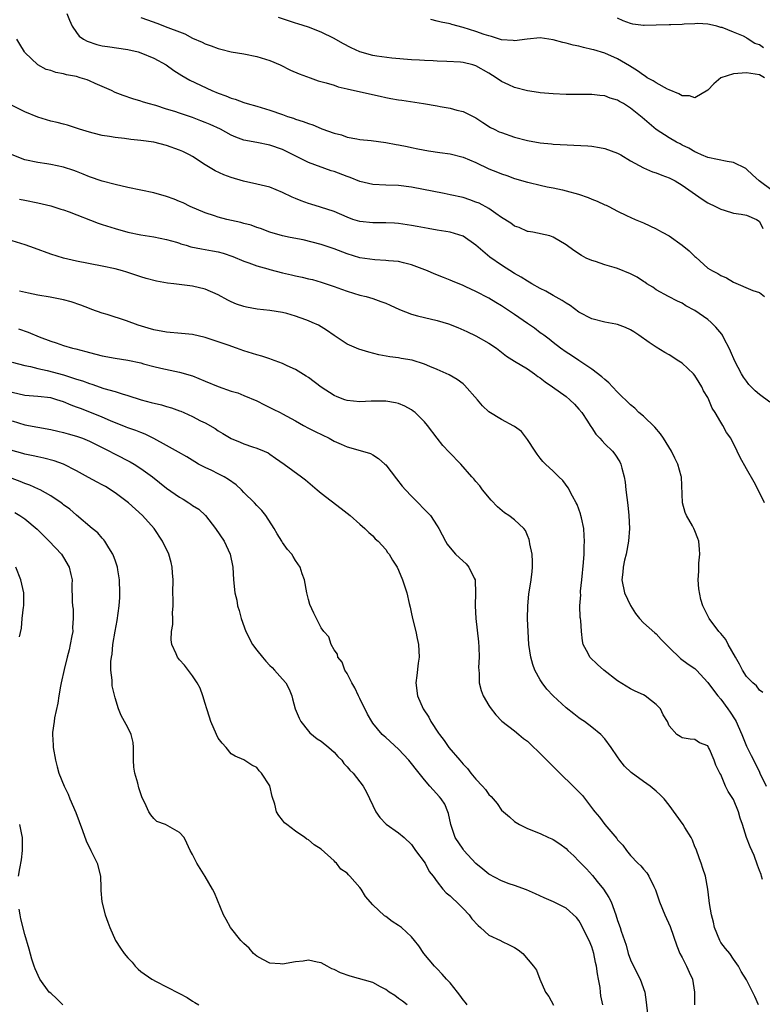
# Model space of a CAD drawing. Units: inches. Extents: x 2547000 to 2550000, y 1551000 to 1554000.
# Drawn here: x 2547964 to 2548079, y 1551607 to 1551760 of the extents above; entities that cross this region are included whole.
import ezdxf

# ---------------------------------------------------------------- set-up
doc = ezdxf.new("R2010")
doc.units = ezdxf.units.IN
doc.header["$MEASUREMENT"] = 0
doc.layers.add('LD25471551_2ft', color=33, linetype='Continuous')

msp = doc.modelspace()

# ---------------------------------------------------------------- linework, layer by layer
at = {"layer": 'LD25471551_2ft'}
for points, elevation in [([(2547971.51, 1551761), (2547971.93, 1551759.93), (2547972.36, 1551759), (2547973, 1551758.02), (2547973.43, 1551757.43), (2547974.09, 1551757), (2547974.66, 1551756.66), (2547976.16, 1551756.16), (2547977, 1551755.98), (2547977.83, 1551755.83), (2547981, 1551755.39), (2547982.58, 1551755), (2547983, 1551754.88), (2547985, 1551754.04), (2547986.9, 1551753), (2547988.13, 1551752.13), (2547989.36, 1551751.36), (2547990.62, 1551750.62), (2547994.02, 1551749), (2547995, 1551748.58), (2547996.17, 1551748.17), (2547997, 1551747.83), (2547997.65, 1551747.65), (2547999, 1551747.16), (2547999.48, 1551747), (2548001, 1551746.56), (2548003, 1551745.94), (2548005, 1551745.27), (2548005.77, 1551745), (2548006.7, 1551744.7), (2548007, 1551744.59), (2548008.21, 1551744.21), (2548009, 1551743.87), (2548009.68, 1551743.68), (2548011, 1551743.09), (2548011.08, 1551743.08), (2548013, 1551742.38), (2548014.14, 1551742.14), (2548015, 1551741.79), (2548016.51, 1551741.49), (2548017, 1551741.43), (2548018.74, 1551741.26), (2548021, 1551740.96), (2548022.64, 1551740.64), (2548023, 1551740.6), (2548024.31, 1551740.31), (2548025, 1551740.19), (2548025.98, 1551739.98), (2548027.66, 1551739.66), (2548029.39, 1551739.39), (2548031, 1551739.17), (2548033, 1551738.66), (2548035, 1551737.82), (2548037, 1551736.87), (2548038.34, 1551736.34), (2548039, 1551736.05), (2548039.8, 1551735.8), (2548041, 1551735.36), (2548043, 1551734.77), (2548043.28, 1551734.72), (2548045, 1551734.3), (2548046.07, 1551734.07), (2548047, 1551733.91), (2548048.42, 1551733.58), (2548049, 1551733.46), (2548050.91, 1551732.91), (2548052.41, 1551732.41), (2548053, 1551732.14), (2548053.84, 1551731.84), (2548055, 1551731.28), (2548055.2, 1551731.2), (2548055.62, 1551731), (2548057, 1551730.29), (2548058.38, 1551729.62), (2548059.73, 1551729), (2548061, 1551728.44), (2548063, 1551727.52), (2548063.34, 1551727.34), (2548063.93, 1551727), (2548065, 1551726.43), (2548067, 1551725), (2548068.1, 1551724.1), (2548069, 1551723.22), (2548069.13, 1551723.13), (2548071, 1551721.43), (2548071.74, 1551721), (2548072.57, 1551720.57), (2548073, 1551720.26), (2548073.91, 1551719.91), (2548075, 1551719.23), (2548077.97, 1551717.97), (2548079, 1551717.65), (2548079.82, 1551717)], 7440), ([(2547983, 1551760.34), (2547984.01, 1551760.01), (2547985.49, 1551759.49), (2547987.19, 1551758.81), (2547989, 1551758.11), (2547989.81, 1551757.81), (2547991, 1551757.17), (2547992.51, 1551756.51), (2547993, 1551756.25), (2547993.93, 1551755.93), (2547995, 1551755.54), (2547995.42, 1551755.42), (2547997.03, 1551755.03), (2547999, 1551754.7), (2548001, 1551754.32), (2548003, 1551753.68), (2548004.61, 1551753), (2548006.2, 1551752.2), (2548007.59, 1551751.59), (2548009.29, 1551751), (2548010.54, 1551750.54), (2548011.77, 1551750.23), (2548013, 1551749.82), (2548013.6, 1551749.6), (2548015, 1551749.3), (2548018.5, 1551748.5), (2548020.14, 1551748.14), (2548021, 1551747.93), (2548021.8, 1551747.8), (2548023, 1551747.56), (2548023.5, 1551747.5), (2548026.88, 1551747), (2548029, 1551746.64), (2548029.47, 1551746.53), (2548031, 1551746.26), (2548032.04, 1551745.96), (2548033, 1551745.73), (2548035, 1551744.76), (2548036.06, 1551744.06), (2548037.29, 1551743.29), (2548037.84, 1551743), (2548038.62, 1551742.62), (2548039, 1551742.47), (2548041, 1551741.79), (2548043, 1551741.26), (2548045, 1551740.88), (2548046.72, 1551740.72), (2548047, 1551740.67), (2548052.4, 1551740.4), (2548053, 1551740.35), (2548054.18, 1551740.18), (2548055, 1551740.03), (2548057, 1551739.29), (2548057.17, 1551739.17), (2548057.49, 1551739), (2548059, 1551738.1), (2548061, 1551737.01), (2548062.39, 1551736.39), (2548063, 1551736.21), (2548063.85, 1551735.85), (2548065, 1551735.46), (2548065.92, 1551735), (2548067, 1551734.3), (2548070.12, 1551732.12), (2548071, 1551731.56), (2548072.18, 1551731), (2548073, 1551730.57), (2548073.56, 1551730.44), (2548075, 1551729.98), (2548076.17, 1551729.83), (2548077, 1551729.65), (2548078.57, 1551729), (2548078.83, 1551728.83), (2548079, 1551728.68), (2548079.56, 1551727.56)], 7438), ([(2548081, 1551733.48), (2548078.97, 1551735), (2548077.93, 1551735.93), (2548077, 1551736.82), (2548076.9, 1551736.9), (2548075, 1551737.85), (2548073.99, 1551738.01), (2548071, 1551738.62), (2548070.04, 1551739), (2548069.34, 1551739.34), (2548069, 1551739.47), (2548068.06, 1551740.06), (2548067, 1551740.55), (2548066.71, 1551740.71), (2548066.14, 1551741), (2548065, 1551741.65), (2548063, 1551742.95), (2548061.87, 1551743.87), (2548060.81, 1551744.81), (2548059, 1551746.29), (2548057.89, 1551747), (2548057.3, 1551747.3), (2548057, 1551747.5), (2548055.83, 1551747.83), (2548055, 1551748.2), (2548054.22, 1551748.22), (2548053, 1551748.41), (2548052.39, 1551748.39), (2548049, 1551748.39), (2548047, 1551748.48), (2548045, 1551748.65), (2548044.71, 1551748.71), (2548043, 1551748.95), (2548041, 1551749.47), (2548040.12, 1551749.88), (2548039, 1551750.42), (2548038.16, 1551751), (2548037, 1551751.72), (2548035, 1551752.86), (2548034.5, 1551753), (2548033, 1551753.36), (2548032.6, 1551753.4), (2548030.47, 1551753.53), (2548029, 1551753.57), (2548028.38, 1551753.62), (2548027, 1551753.67), (2548026.27, 1551753.73), (2548025, 1551753.79), (2548021.95, 1551754.05), (2548019.65, 1551754.35), (2548019, 1551754.45), (2548016.97, 1551755), (2548015.62, 1551755.62), (2548014.33, 1551756.33), (2548013, 1551757.11), (2548011, 1551758.08), (2548009, 1551758.83), (2548007.37, 1551759.37), (2548007, 1551759.47), (2548004.35, 1551760.35)], 7436), ([(2548079.79, 1551751), (2548079, 1551751.45), (2548077, 1551751.78), (2548075.65, 1551751.65), (2548075, 1551751.63), (2548073.03, 1551750.97), (2548071.95, 1551750.05), (2548071, 1551749.05), (2548069, 1551747.88), (2548068.18, 1551748.18), (2548067, 1551748.21), (2548066.52, 1551748.52), (2548065, 1551749.13), (2548064.75, 1551749.25), (2548063, 1551750.21), (2548062.52, 1551750.52), (2548061.61, 1551751), (2548061.25, 1551751.25), (2548061, 1551751.38), (2548060.07, 1551752.07), (2548058.84, 1551752.84), (2548057, 1551753.94), (2548055, 1551754.8), (2548053.31, 1551755.31), (2548053, 1551755.41), (2548051.7, 1551755.7), (2548051, 1551755.89), (2548050.08, 1551756.08), (2548049, 1551756.39), (2548048.48, 1551756.48), (2548047, 1551756.91), (2548045, 1551757.18), (2548042.98, 1551756.98), (2548041, 1551756.72), (2548040.78, 1551756.77), (2548039, 1551756.9), (2548037.42, 1551757.42), (2548037, 1551757.49), (2548036.28, 1551757.72), (2548035, 1551758.18), (2548033, 1551758.81), (2548031.26, 1551759.26), (2548031, 1551759.35), (2548029.62, 1551759.62), (2548029, 1551759.8), (2548028.02, 1551760.02)], 7434), ([(2548079.62, 1551755.62), (2548079, 1551756.12), (2548078.3, 1551756.3), (2548077.09, 1551757.09), (2548077, 1551757.19), (2548076.55, 1551757.45), (2548075, 1551758.1), (2548073.2, 1551758.8), (2548073, 1551758.82), (2548072.38, 1551759), (2548071.28, 1551759.28), (2548071, 1551759.31), (2548069.43, 1551759.43), (2548069, 1551759.36), (2548067.34, 1551759.34), (2548067, 1551759.28), (2548065.24, 1551759.24), (2548065, 1551759.21), (2548063, 1551759.14), (2548061.12, 1551759.12), (2548061, 1551759.12), (2548059.34, 1551759.34), (2548059, 1551759.41), (2548057.85, 1551759.85), (2548057, 1551760.25)], 7432), ([(2548080.6, 1551700.6), (2548079, 1551701.8), (2548078.36, 1551702.36), (2548077.38, 1551703.38), (2548077, 1551703.85), (2548076.52, 1551704.52), (2548076.22, 1551705), (2548075.17, 1551707), (2548074.54, 1551708.54), (2548074.32, 1551709), (2548073.55, 1551710.45), (2548073.29, 1551711), (2548073.17, 1551711.17), (2548072.26, 1551712.25), (2548071.53, 1551713), (2548071, 1551713.47), (2548069, 1551714.85), (2548067.59, 1551715.59), (2548067, 1551715.97), (2548066.3, 1551716.3), (2548064.89, 1551717), (2548063, 1551718.05), (2548062.45, 1551718.45), (2548061.54, 1551719), (2548061.23, 1551719.23), (2548061, 1551719.36), (2548060.02, 1551720.02), (2548059, 1551720.56), (2548057, 1551721.35), (2548056.48, 1551721.52), (2548055, 1551721.93), (2548053.56, 1551722.44), (2548053, 1551722.6), (2548052.12, 1551723), (2548051.37, 1551723.37), (2548050.19, 1551724.19), (2548049, 1551725.06), (2548047, 1551726.25), (2548046.47, 1551726.47), (2548043.83, 1551727), (2548043.13, 1551727.13), (2548043, 1551727.14), (2548041.72, 1551727.72), (2548041, 1551727.96), (2548040.41, 1551728.4), (2548039, 1551729.29), (2548038.11, 1551729.89), (2548037, 1551730.68), (2548035.5, 1551731.5), (2548035, 1551731.7), (2548034.05, 1551732.05), (2548033, 1551732.39), (2548031, 1551732.83), (2548030.07, 1551733), (2548025, 1551734.01), (2548023, 1551734.26), (2548021, 1551734.31), (2548019, 1551734.41), (2548017, 1551734.88), (2548015.5, 1551735.5), (2548015, 1551735.66), (2548013, 1551736.44), (2548012.56, 1551736.56), (2548009, 1551737.85), (2548005, 1551739.83), (2548003, 1551740.54), (2548001, 1551740.94), (2547999, 1551741.31), (2547997.75, 1551741.75), (2547997, 1551742.07), (2547995.34, 1551743), (2547993.75, 1551743.75), (2547993, 1551744.07), (2547992.33, 1551744.33), (2547991, 1551744.82), (2547989, 1551745.48), (2547988.27, 1551745.73), (2547987, 1551746.12), (2547985.32, 1551746.68), (2547984.14, 1551747), (2547983.27, 1551747.27), (2547983, 1551747.38), (2547981.73, 1551747.73), (2547980.25, 1551748.25), (2547979, 1551748.73), (2547978.45, 1551749), (2547977, 1551749.65), (2547975.89, 1551750.11), (2547975, 1551750.51), (2547974.65, 1551750.65), (2547973.59, 1551751), (2547973, 1551751.17), (2547971.47, 1551751.47), (2547971, 1551751.59), (2547969.82, 1551751.82), (2547969, 1551752.1), (2547968.3, 1551752.3), (2547967, 1551753), (2547965, 1551754.9), (2547964.92, 1551755), (2547964.23, 1551756.23), (2547963.75, 1551757)], 7442), ([(2548079.78, 1551685), (2548078.83, 1551687), (2548078.2, 1551688.2), (2548077, 1551690.26), (2548076.02, 1551692.02), (2548075.57, 1551693), (2548074.57, 1551695), (2548073.91, 1551695.91), (2548073.33, 1551697), (2548073, 1551697.53), (2548072.15, 1551699), (2548071.66, 1551699.66), (2548071.18, 1551701), (2548071, 1551701.35), (2548070.35, 1551702.35), (2548070.09, 1551703), (2548069.65, 1551703.65), (2548069, 1551704.74), (2548068.79, 1551705), (2548067, 1551706.66), (2548066.52, 1551707), (2548065, 1551707.94), (2548064.32, 1551708.32), (2548063, 1551709.14), (2548061.87, 1551709.87), (2548060.3, 1551711), (2548059.52, 1551711.52), (2548059, 1551711.83), (2548058.21, 1551712.21), (2548057, 1551712.65), (2548056.73, 1551712.73), (2548055, 1551713.06), (2548053, 1551713.57), (2548051, 1551714.61), (2548049.61, 1551715.61), (2548049, 1551715.97), (2548048.38, 1551716.38), (2548047, 1551717.19), (2548045.84, 1551717.84), (2548045, 1551718.28), (2548043.69, 1551719), (2548043.26, 1551719.26), (2548043, 1551719.39), (2548042.02, 1551720.02), (2548041, 1551720.61), (2548039, 1551721.88), (2548037.15, 1551723.15), (2548036.06, 1551724.06), (2548035, 1551725.01), (2548033, 1551726.37), (2548031, 1551727.03), (2548029, 1551727.33), (2548027.58, 1551727.58), (2548027, 1551727.67), (2548025.9, 1551727.9), (2548025, 1551728.06), (2548023, 1551728.37), (2548022.39, 1551728.39), (2548021, 1551728.49), (2548020.47, 1551728.47), (2548019, 1551728.45), (2548017, 1551728.65), (2548015.89, 1551729), (2548015, 1551729.32), (2548013, 1551730.2), (2548010.9, 1551730.9), (2548009.37, 1551731.37), (2548009, 1551731.46), (2548007.9, 1551731.9), (2548007, 1551732.24), (2548006.47, 1551732.47), (2548005, 1551733.19), (2548003, 1551733.98), (2548001, 1551734.49), (2547998.94, 1551734.94), (2547997, 1551735.5), (2547995.9, 1551735.9), (2547994.53, 1551736.53), (2547993, 1551737.46), (2547991, 1551738.75), (2547990.55, 1551739), (2547989.52, 1551739.52), (2547989, 1551739.76), (2547987, 1551740.5), (2547985, 1551741), (2547983, 1551741.26), (2547981.43, 1551741.43), (2547980.44, 1551741.56), (2547979, 1551741.72), (2547978.12, 1551741.88), (2547977, 1551742.04), (2547975.6, 1551742.4), (2547975, 1551742.54), (2547973.46, 1551743), (2547973, 1551743.17), (2547971.61, 1551743.61), (2547971, 1551743.78), (2547970.03, 1551744.03), (2547969, 1551744.27), (2547967, 1551744.87), (2547965, 1551745.71), (2547963, 1551746.67)], 7444), ([(2548079.54, 1551655.54), (2548079, 1551655.91), (2548078.56, 1551656.56), (2548077.99, 1551657), (2548077, 1551658.03), (2548076.4, 1551659), (2548075.94, 1551659.94), (2548075.31, 1551661), (2548074.16, 1551663), (2548073.77, 1551663.77), (2548073, 1551664.68), (2548072.86, 1551664.86), (2548072.7, 1551665), (2548071.19, 1551667), (2548070.48, 1551668.48), (2548070.22, 1551669), (2548069.94, 1551669.94), (2548069.6, 1551671.6), (2548069.52, 1551673), (2548069.61, 1551674.39), (2548069.59, 1551675), (2548069.62, 1551675.62), (2548069.74, 1551677), (2548069.72, 1551677.72), (2548069.6, 1551679), (2548069.46, 1551679.46), (2548069, 1551680.61), (2548068.81, 1551681), (2548068.61, 1551681.39), (2548067.67, 1551683), (2548067.48, 1551683.48), (2548067.07, 1551685), (2548066.9, 1551689), (2548066.88, 1551689.12), (2548066.37, 1551691), (2548065.89, 1551691.89), (2548065.36, 1551693), (2548064.11, 1551695), (2548063.67, 1551695.67), (2548062.75, 1551696.75), (2548061, 1551698.42), (2548060.3, 1551699), (2548059.66, 1551699.66), (2548059, 1551700.2), (2548057, 1551702.15), (2548056.2, 1551703), (2548055.64, 1551703.64), (2548055, 1551704.12), (2548054.57, 1551704.57), (2548053, 1551705.75), (2548051, 1551707.06), (2548049.85, 1551707.85), (2548049, 1551708.39), (2548048.15, 1551709), (2548047, 1551709.89), (2548046.39, 1551710.39), (2548045.53, 1551711), (2548045.24, 1551711.24), (2548045, 1551711.38), (2548044.1, 1551712.1), (2548043, 1551712.82), (2548041, 1551714.24), (2548039, 1551715.55), (2548038.07, 1551716.07), (2548037, 1551716.74), (2548035, 1551717.81), (2548033.45, 1551718.55), (2548033, 1551718.75), (2548031.38, 1551719.38), (2548031, 1551719.57), (2548029.96, 1551719.96), (2548028.54, 1551720.54), (2548027.51, 1551721), (2548025, 1551721.96), (2548023.74, 1551722.26), (2548023, 1551722.47), (2548021.43, 1551722.57), (2548021, 1551722.64), (2548019.3, 1551722.7), (2548017, 1551723.04), (2548015, 1551723.64), (2548013, 1551724.42), (2548011, 1551725.1), (2548008.2, 1551725.8), (2548006.17, 1551726.17), (2548005, 1551726.45), (2548003, 1551727.01), (2548001.59, 1551727.59), (2548001, 1551727.74), (2548000.1, 1551728.1), (2547999, 1551728.36), (2547998.51, 1551728.51), (2547996.34, 1551729), (2547995, 1551729.37), (2547994.43, 1551729.57), (2547993, 1551730.02), (2547990.67, 1551731), (2547989.55, 1551731.55), (2547989, 1551731.8), (2547988.15, 1551732.15), (2547987, 1551732.55), (2547985, 1551733.1), (2547983, 1551733.56), (2547981, 1551733.97), (2547979, 1551734.41), (2547977, 1551734.93), (2547975, 1551735.62), (2547974.03, 1551736.03), (2547973, 1551736.42), (2547972.6, 1551736.6), (2547971, 1551737.11), (2547969, 1551737.55), (2547968.38, 1551737.62), (2547967, 1551737.83), (2547965, 1551738.23), (2547963, 1551739.05)], 7446), ([(2547964.16, 1551732.16), (2547965, 1551731.96), (2547967, 1551731.58), (2547969, 1551731.13), (2547970.58, 1551730.58), (2547971, 1551730.46), (2547971.85, 1551730.15), (2547976.39, 1551728.39), (2547977, 1551728.18), (2547979, 1551727.56), (2547981, 1551727.04), (2547983, 1551726.61), (2547985, 1551726.29), (2547987, 1551725.9), (2547988.54, 1551725.46), (2547989, 1551725.31), (2547989.22, 1551725.22), (2547990.01, 1551725), (2547990.76, 1551724.76), (2547992.41, 1551724.41), (2547994.12, 1551724.12), (2547995, 1551723.94), (2547995.75, 1551723.75), (2547997.25, 1551723.25), (2547999, 1551722.51), (2547999.74, 1551722.26), (2548001, 1551721.78), (2548002.7, 1551721.3), (2548003, 1551721.2), (2548005, 1551720.69), (2548006.4, 1551720.4), (2548007, 1551720.23), (2548008.05, 1551720.05), (2548009, 1551719.79), (2548009.64, 1551719.64), (2548011, 1551719.25), (2548013, 1551718.57), (2548014.15, 1551718.15), (2548015, 1551717.86), (2548017, 1551717.25), (2548017.97, 1551717), (2548019, 1551716.7), (2548020.24, 1551716.24), (2548021, 1551715.98), (2548021.67, 1551715.67), (2548023.16, 1551715), (2548025, 1551714.27), (2548025.96, 1551714.04), (2548027, 1551713.74), (2548029, 1551713.28), (2548030.76, 1551712.76), (2548032.21, 1551712.21), (2548033.6, 1551711.6), (2548035, 1551710.93), (2548037, 1551709.78), (2548038.2, 1551709), (2548039, 1551708.38), (2548039.74, 1551707.74), (2548041, 1551707), (2548043, 1551705.77), (2548044.1, 1551705), (2548044.61, 1551704.61), (2548045, 1551704.38), (2548045.75, 1551703.75), (2548046.88, 1551703), (2548049, 1551701.48), (2548049.6, 1551701), (2548050.31, 1551700.31), (2548051, 1551699.55), (2548051.45, 1551699), (2548052.32, 1551697.68), (2548052.75, 1551697), (2548052.84, 1551696.84), (2548053, 1551696.61), (2548053.64, 1551695.64), (2548054.26, 1551695), (2548054.59, 1551694.59), (2548055, 1551694.16), (2548056.2, 1551693), (2548056.56, 1551692.56), (2548057.34, 1551691.34), (2548057.5, 1551691), (2548057.63, 1551690.37), (2548058.01, 1551689), (2548058.17, 1551688.17), (2548058.29, 1551687), (2548058.6, 1551684.6), (2548058.76, 1551683), (2548058.82, 1551681), (2548058.69, 1551679), (2548058.32, 1551677), (2548058.07, 1551676.07), (2548057.84, 1551675), (2548057.79, 1551674.21), (2548057.64, 1551673), (2548058.08, 1551671), (2548059, 1551669.04), (2548059.77, 1551667.77), (2548060.41, 1551667), (2548061, 1551666.36), (2548062.77, 1551664.77), (2548063, 1551664.63), (2548063.75, 1551663.75), (2548065, 1551662.5), (2548066.78, 1551660.78), (2548067.94, 1551659.94), (2548069, 1551659.23), (2548069.25, 1551659), (2548071, 1551657.1), (2548071.88, 1551655.88), (2548072.56, 1551655), (2548073, 1551654.49), (2548074.12, 1551653), (2548074.47, 1551652.47), (2548075.26, 1551651.26), (2548075.39, 1551651), (2548075.69, 1551650.31), (2548076.29, 1551649), (2548077, 1551647.19), (2548077.73, 1551645.73), (2548078.42, 1551644.42), (2548079, 1551643.14), (2548079.08, 1551643), (2548080.04, 1551641)], 7448), ([(2548079.51, 1551626.49), (2548079.33, 1551627), (2548079.26, 1551627.26), (2548079, 1551627.89), (2548078.72, 1551628.72), (2548078.19, 1551630.19), (2548077.56, 1551631.56), (2548077, 1551633), (2548076.38, 1551635), (2548076.03, 1551636.03), (2548075.74, 1551637), (2548075, 1551638.88), (2548074.16, 1551640.16), (2548073.72, 1551641), (2548073, 1551642.79), (2548072.88, 1551643), (2548072.24, 1551644.24), (2548072, 1551645), (2548071.27, 1551646.73), (2548071.13, 1551647), (2548071, 1551647.22), (2548069.71, 1551647.71), (2548069, 1551648.24), (2548068.25, 1551648.25), (2548067, 1551648.46), (2548066.69, 1551648.69), (2548066.2, 1551649), (2548065, 1551650.35), (2548064.72, 1551651), (2548064.07, 1551652.07), (2548063.64, 1551653), (2548063, 1551653.65), (2548062.25, 1551654.25), (2548061.27, 1551655), (2548061, 1551655.15), (2548059.71, 1551655.71), (2548059, 1551656.1), (2548057, 1551657.35), (2548054.87, 1551659), (2548053.85, 1551659.85), (2548052.7, 1551661), (2548052.43, 1551661.57), (2548051.67, 1551663), (2548051.55, 1551663.55), (2548051.39, 1551665), (2548051.3, 1551666.7), (2548051.24, 1551667), (2548051.19, 1551667.19), (2548051.15, 1551669), (2548051.29, 1551670.71), (2548051.26, 1551671), (2548051.26, 1551671.26), (2548051.46, 1551673), (2548051.71, 1551675.71), (2548051.79, 1551677), (2548051.8, 1551678.2), (2548051.86, 1551679), (2548051.83, 1551679.83), (2548051.73, 1551681), (2548051.37, 1551682.63), (2548051.31, 1551683), (2548051.25, 1551683.25), (2548050.71, 1551684.71), (2548050.57, 1551685), (2548050, 1551686), (2548049.33, 1551687.33), (2548048.47, 1551688.47), (2548047.88, 1551689), (2548047, 1551689.89), (2548045.81, 1551691), (2548045.41, 1551691.41), (2548045, 1551691.91), (2548044.53, 1551692.53), (2548044.19, 1551693), (2548043, 1551694.82), (2548042.07, 1551696.07), (2548041, 1551696.83), (2548040.91, 1551696.91), (2548039, 1551697.91), (2548037, 1551699.12), (2548036.03, 1551700.03), (2548035.24, 1551701), (2548033.23, 1551703.23), (2548033, 1551703.44), (2548032.11, 1551704.11), (2548030.85, 1551704.85), (2548029, 1551705.68), (2548027.86, 1551706.14), (2548027, 1551706.52), (2548025.11, 1551707.11), (2548023.42, 1551707.42), (2548023, 1551707.49), (2548021.65, 1551707.65), (2548019.95, 1551707.95), (2548018.36, 1551708.36), (2548016.83, 1551708.83), (2548015, 1551709.63), (2548013, 1551710.98), (2548011.82, 1551711.82), (2548010.55, 1551712.55), (2548009.61, 1551713), (2548009, 1551713.25), (2548008.61, 1551713.39), (2548007, 1551713.95), (2548005.64, 1551714.36), (2548005, 1551714.53), (2548003, 1551714.87), (2548001.07, 1551715.07), (2547999.37, 1551715.37), (2547999, 1551715.46), (2547997.85, 1551715.85), (2547997, 1551716.22), (2547996.48, 1551716.48), (2547995, 1551717.28), (2547993, 1551718.15), (2547991, 1551718.61), (2547988.11, 1551719), (2547987.11, 1551719.11), (2547985.42, 1551719.42), (2547983.83, 1551719.83), (2547983, 1551720.08), (2547980.8, 1551720.8), (2547980.14, 1551721), (2547979, 1551721.3), (2547977, 1551721.74), (2547973, 1551722.52), (2547971, 1551722.97), (2547969, 1551723.61), (2547966.51, 1551724.51), (2547965.06, 1551725.06), (2547963, 1551725.69)], 7450), ([(2548078.89, 1551607), (2548078.32, 1551608.32), (2548077, 1551610.88), (2548076.19, 1551612.19), (2548075.77, 1551613), (2548075, 1551614.1), (2548074.41, 1551615), (2548073.75, 1551615.75), (2548073, 1551616.72), (2548072.85, 1551617), (2548072.04, 1551619), (2548071.86, 1551619.86), (2548071.55, 1551621), (2548071.25, 1551622.75), (2548071.22, 1551623.22), (2548071.01, 1551625), (2548070.63, 1551627), (2548070.21, 1551628.21), (2548069.96, 1551629), (2548069.71, 1551629.71), (2548069.17, 1551631.17), (2548069, 1551631.56), (2548068.6, 1551632.6), (2548068.39, 1551633), (2548067.45, 1551634.55), (2548067.19, 1551635), (2548065, 1551638.04), (2548064.22, 1551639), (2548063.61, 1551639.61), (2548063, 1551640.19), (2548062.04, 1551641), (2548061, 1551641.69), (2548059.11, 1551643.11), (2548058.08, 1551644.08), (2548057.36, 1551645), (2548057, 1551645.55), (2548056, 1551647), (2548055, 1551648.35), (2548054.37, 1551649), (2548053, 1551650.15), (2548051.84, 1551651), (2548051.33, 1551651.33), (2548051, 1551651.57), (2548050.19, 1551652.19), (2548049, 1551653.13), (2548046.98, 1551654.98), (2548046.02, 1551656.02), (2548045.29, 1551657), (2548045, 1551657.48), (2548044.15, 1551659), (2548043.85, 1551659.85), (2548043.52, 1551661), (2548043.24, 1551663), (2548043.11, 1551665), (2548043.03, 1551666.97), (2548043.05, 1551669), (2548043.21, 1551670.79), (2548043.56, 1551673), (2548043.71, 1551674.29), (2548043.78, 1551675), (2548043.79, 1551675.79), (2548043.72, 1551677), (2548043.37, 1551678.63), (2548043.34, 1551679), (2548043.28, 1551679.28), (2548043, 1551679.88), (2548042.7, 1551680.7), (2548042.43, 1551681), (2548041, 1551682.36), (2548040.11, 1551683), (2548039.43, 1551683.43), (2548038.34, 1551684.34), (2548037.39, 1551685.39), (2548036.04, 1551687), (2548035.6, 1551687.6), (2548035, 1551688.27), (2548034.68, 1551688.68), (2548034.39, 1551689), (2548032.68, 1551691), (2548030.85, 1551692.85), (2548029.88, 1551693.88), (2548028.97, 1551695), (2548027.49, 1551697), (2548027, 1551697.58), (2548025.55, 1551699), (2548025.24, 1551699.24), (2548025, 1551699.4), (2548023.97, 1551699.97), (2548023, 1551700.39), (2548022.52, 1551700.52), (2548021, 1551700.77), (2548020.78, 1551700.78), (2548018.76, 1551700.76), (2548017, 1551700.68), (2548015, 1551700.88), (2548014.66, 1551701), (2548013.46, 1551701.46), (2548013, 1551701.67), (2548011, 1551702.96), (2548009, 1551704.45), (2548008.67, 1551704.67), (2548007, 1551705.7), (2548005.73, 1551706.27), (2548005, 1551706.63), (2548003.26, 1551707.26), (2548003, 1551707.33), (2548001.75, 1551707.75), (2548001, 1551707.96), (2547999, 1551708.6), (2547997.86, 1551709), (2547996.56, 1551709.44), (2547995, 1551710), (2547993, 1551710.67), (2547991, 1551711.11), (2547989.3, 1551711.3), (2547987, 1551711.5), (2547985, 1551711.87), (2547984.11, 1551712.11), (2547982.57, 1551712.57), (2547980.78, 1551713.22), (2547977.77, 1551714.23), (2547977, 1551714.45), (2547975.39, 1551715), (2547975, 1551715.14), (2547973.68, 1551715.68), (2547972.18, 1551716.18), (2547971, 1551716.52), (2547968.93, 1551716.93), (2547967, 1551717.25), (2547965.56, 1551717.56), (2547964.17, 1551717.83)], 7452), ([(2547964.01, 1551712.01), (2547965.51, 1551711.51), (2547967.22, 1551710.78), (2547969, 1551710.07), (2547969.83, 1551709.83), (2547971, 1551709.4), (2547972.4, 1551709), (2547972.89, 1551708.89), (2547974.47, 1551708.47), (2547975, 1551708.31), (2547977, 1551707.81), (2547979, 1551707.46), (2547981, 1551707.14), (2547983, 1551706.7), (2547983.43, 1551706.57), (2547985, 1551706.15), (2547986.12, 1551705.88), (2547989, 1551705.27), (2547991, 1551704.68), (2547993, 1551703.87), (2547995, 1551703.03), (2547997, 1551702.34), (2547998.04, 1551702.04), (2547999, 1551701.67), (2548001, 1551700.8), (2548002.2, 1551700.2), (2548003.55, 1551699.55), (2548004.6, 1551699), (2548005, 1551698.81), (2548007, 1551697.72), (2548008.24, 1551697), (2548009, 1551696.58), (2548010.05, 1551696.05), (2548012.23, 1551695), (2548013, 1551694.58), (2548014.11, 1551694.11), (2548015, 1551693.68), (2548017.42, 1551693), (2548018.62, 1551692.62), (2548019, 1551692.44), (2548019.88, 1551691.88), (2548020.87, 1551691), (2548021, 1551690.87), (2548022.68, 1551688.68), (2548023.58, 1551687.58), (2548024.08, 1551687), (2548025, 1551685.99), (2548027.95, 1551683), (2548029, 1551681.41), (2548029.25, 1551681), (2548030.27, 1551679), (2548030.56, 1551678.56), (2548031, 1551678), (2548031.85, 1551677), (2548032.43, 1551676.43), (2548033.48, 1551675.48), (2548033.91, 1551675), (2548034.72, 1551673.28), (2548034.88, 1551673), (2548034.9, 1551672.9), (2548034.95, 1551671), (2548034.89, 1551669), (2548035, 1551667), (2548035.38, 1551663.38), (2548035.44, 1551662.56), (2548035.5, 1551661), (2548035.43, 1551659.43), (2548035.45, 1551659), (2548035.53, 1551658.47), (2548035.53, 1551657), (2548035.82, 1551655.82), (2548036.15, 1551655), (2548037, 1551653.5), (2548037.2, 1551653.2), (2548038.07, 1551652.07), (2548039.05, 1551651.05), (2548041, 1551649.57), (2548041.66, 1551649), (2548042.39, 1551648.39), (2548043, 1551647.97), (2548043.48, 1551647.48), (2548045, 1551646.06), (2548046.51, 1551644.51), (2548048.04, 1551643), (2548050.12, 1551641), (2548051.53, 1551639.53), (2548053.27, 1551637.27), (2548053.45, 1551637), (2548054.17, 1551636.17), (2548055, 1551635.01), (2548056.86, 1551632.86), (2548057, 1551632.65), (2548057.8, 1551631.8), (2548058.38, 1551631), (2548059, 1551630.22), (2548060.16, 1551629), (2548060.59, 1551628.59), (2548061, 1551628.09), (2548061.52, 1551627.52), (2548061.83, 1551627), (2548062.6, 1551625.4), (2548062.88, 1551624.88), (2548063.51, 1551623), (2548064.34, 1551621), (2548065.16, 1551619.16), (2548066.17, 1551616.17), (2548066.65, 1551615), (2548067, 1551614.36), (2548067.68, 1551613), (2548068.09, 1551612.09), (2548068.61, 1551611), (2548068.95, 1551609), (2548068.94, 1551607)], 7454), ([(2547963, 1551706.83), (2547965, 1551706.29), (2547965.86, 1551706.14), (2547967, 1551705.84), (2547968.46, 1551705.54), (2547971, 1551704.84), (2547972.41, 1551704.41), (2547973, 1551704.19), (2547973.92, 1551703.92), (2547975, 1551703.49), (2547975.39, 1551703.39), (2547977.24, 1551702.76), (2547979, 1551702.25), (2547980.1, 1551701.9), (2547981, 1551701.65), (2547983.06, 1551701), (2547984.58, 1551700.58), (2547986.19, 1551700.19), (2547987, 1551699.94), (2547987.75, 1551699.75), (2547989, 1551699.26), (2547989.2, 1551699.2), (2547989.66, 1551699), (2547991, 1551698.37), (2547992.28, 1551697.72), (2547993, 1551697.38), (2547994.51, 1551696.51), (2547995, 1551696.17), (2547995.74, 1551695.74), (2547997, 1551694.95), (2547998.41, 1551694.41), (2547999, 1551694.13), (2548000.33, 1551693.67), (2548001, 1551693.47), (2548002.15, 1551693), (2548002.74, 1551692.74), (2548003, 1551692.56), (2548003.91, 1551691.91), (2548005.23, 1551691), (2548007.92, 1551689), (2548008.53, 1551688.53), (2548010.38, 1551687), (2548011, 1551686.47), (2548014.1, 1551684.1), (2548015.48, 1551683), (2548017, 1551681.68), (2548017.77, 1551681), (2548018.38, 1551680.38), (2548019, 1551679.85), (2548019.39, 1551679.39), (2548019.84, 1551679), (2548021, 1551677.71), (2548021.29, 1551677.29), (2548021.53, 1551677), (2548022.08, 1551676.08), (2548022.78, 1551675), (2548023, 1551674.53), (2548023.63, 1551673), (2548024.28, 1551671), (2548024.63, 1551669.37), (2548024.79, 1551668.79), (2548025, 1551667.72), (2548025.2, 1551666.8), (2548025.67, 1551665), (2548025.91, 1551663.91), (2548026.08, 1551663), (2548026.19, 1551661), (2548026.06, 1551660.06), (2548025.84, 1551658.16), (2548025.68, 1551657), (2548025.96, 1551655), (2548026.84, 1551653), (2548027.67, 1551651.67), (2548028.02, 1551651), (2548029.21, 1551649.21), (2548029.33, 1551649), (2548030.08, 1551648.08), (2548030.8, 1551647), (2548032.49, 1551645), (2548033, 1551644.41), (2548033.7, 1551643.7), (2548034.23, 1551643), (2548035, 1551642.04), (2548036.02, 1551641), (2548036.47, 1551640.47), (2548037, 1551639.69), (2548037.39, 1551639.39), (2548038.3, 1551638.3), (2548039, 1551637.26), (2548039.27, 1551637), (2548040.21, 1551636.21), (2548041, 1551635.47), (2548041.76, 1551635), (2548043, 1551634.4), (2548045, 1551633.6), (2548046.26, 1551633), (2548046.79, 1551632.79), (2548047, 1551632.7), (2548048.01, 1551632.01), (2548049, 1551631.29), (2548049.29, 1551631), (2548050.18, 1551630.18), (2548051, 1551629.34), (2548051.28, 1551629), (2548052.15, 1551628.15), (2548053.09, 1551627.09), (2548053.83, 1551626.17), (2548054.8, 1551625), (2548055.66, 1551623.66), (2548055.99, 1551623), (2548056.72, 1551621), (2548057, 1551620.1), (2548057.4, 1551619), (2548057.56, 1551618.44), (2548058.3, 1551616.3), (2548058.65, 1551615), (2548059, 1551614.01), (2548059.46, 1551613), (2548060.51, 1551611), (2548061.24, 1551609), (2548061.45, 1551607.45), (2548061.64, 1551605.64)], 7456), ([(2548054.68, 1551607), (2548054.41, 1551608.41), (2548054.32, 1551609), (2548054.27, 1551609.73), (2548054.03, 1551611), (2548053.85, 1551611.85), (2548053.73, 1551613), (2548053.59, 1551613.59), (2548053.33, 1551615), (2548053, 1551616.02), (2548052.6, 1551617), (2548051.56, 1551619), (2548051.39, 1551619.39), (2548051, 1551620.12), (2548050.6, 1551620.6), (2548049, 1551622.05), (2548047.03, 1551623), (2548045.61, 1551623.61), (2548044.24, 1551624.24), (2548042.85, 1551624.85), (2548041, 1551625.53), (2548040.19, 1551625.81), (2548039, 1551626.27), (2548037, 1551627.31), (2548036.09, 1551628.09), (2548035, 1551628.94), (2548033.15, 1551631), (2548033, 1551631.19), (2548031.8, 1551633), (2548031.09, 1551635), (2548030.74, 1551636.74), (2548030.64, 1551637), (2548030.16, 1551638.16), (2548029.59, 1551639), (2548029.33, 1551639.33), (2548028.38, 1551640.38), (2548027.85, 1551641), (2548027, 1551641.96), (2548026.22, 1551643), (2548024.61, 1551645), (2548023, 1551646.7), (2548021, 1551648.52), (2548020.74, 1551648.74), (2548020.47, 1551649), (2548019, 1551650.77), (2548018.83, 1551651), (2548018.15, 1551652.15), (2548017, 1551654.57), (2548016.78, 1551655), (2548016.23, 1551656.23), (2548015.75, 1551657), (2548015, 1551658.49), (2548014.67, 1551659), (2548014.24, 1551660.24), (2548013.57, 1551661), (2548013.5, 1551661.5), (2548013, 1551662.16), (2548012.56, 1551663), (2548012.17, 1551664.17), (2548011.4, 1551665), (2548011, 1551665.55), (2548009.82, 1551667.82), (2548009.2, 1551669.2), (2548009, 1551669.98), (2548008.78, 1551671), (2548008.4, 1551673), (2548008.05, 1551673.95), (2548007.7, 1551675), (2548007, 1551676.03), (2548006.62, 1551676.62), (2548006.41, 1551677), (2548005.75, 1551677.75), (2548005, 1551678.8), (2548004.89, 1551679), (2548004.17, 1551680.17), (2548003.71, 1551681), (2548002.4, 1551683), (2548001.78, 1551683.78), (2548001, 1551684.59), (2548000.64, 1551685), (2547999, 1551686.6), (2547998.62, 1551687), (2547997.77, 1551687.77), (2547996.59, 1551688.59), (2547995.91, 1551689), (2547995, 1551689.5), (2547994.01, 1551689.99), (2547993, 1551690.45), (2547991.95, 1551691), (2547991.35, 1551691.35), (2547990.11, 1551692.11), (2547988.85, 1551692.85), (2547987, 1551693.9), (2547985, 1551694.99), (2547983.66, 1551695.66), (2547983, 1551695.88), (2547982.23, 1551696.23), (2547981, 1551696.62), (2547980.74, 1551696.74), (2547978.27, 1551697.73), (2547977, 1551698.3), (2547975.07, 1551699.07), (2547973.61, 1551699.61), (2547973, 1551699.86), (2547972.16, 1551700.16), (2547971, 1551700.67), (2547969.94, 1551701), (2547969, 1551701.26), (2547967, 1551701.49), (2547965, 1551701.67), (2547963, 1551702.11)], 7458), ([(2547963, 1551697.7), (2547965, 1551697.11), (2547967, 1551696.71), (2547969, 1551696.35), (2547970.09, 1551696.09), (2547971, 1551695.91), (2547971.7, 1551695.7), (2547973, 1551695.35), (2547973.96, 1551695), (2547975, 1551694.56), (2547977, 1551693.55), (2547978.12, 1551693), (2547978.69, 1551692.69), (2547979, 1551692.55), (2547981.36, 1551691.36), (2547981.96, 1551691), (2547983, 1551690.3), (2547984.78, 1551689), (2547987, 1551687.28), (2547989, 1551685.84), (2547989.55, 1551685.55), (2547990.44, 1551685), (2547990.77, 1551684.77), (2547991, 1551684.58), (2547991.98, 1551683.98), (2547993.04, 1551683), (2547994.6, 1551681), (2547995.92, 1551679), (2547996.85, 1551677), (2547997.25, 1551675), (2547997.39, 1551673), (2547997.6, 1551671), (2547997.87, 1551669.87), (2547998.02, 1551669), (2547998.25, 1551668.25), (2547998.58, 1551667), (2547999.28, 1551665), (2548000.34, 1551663), (2548001, 1551662.08), (2548001.87, 1551661), (2548002.39, 1551660.39), (2548003, 1551659.74), (2548003.38, 1551659.38), (2548003.75, 1551659), (2548005, 1551657.61), (2548005.5, 1551657), (2548006.03, 1551656.03), (2548006.42, 1551655), (2548006.55, 1551654.55), (2548006.95, 1551653), (2548007.55, 1551651.55), (2548007.83, 1551651), (2548009, 1551649.5), (2548009.25, 1551649.25), (2548010.35, 1551648.35), (2548011, 1551647.94), (2548012.19, 1551647), (2548013, 1551646.26), (2548013.57, 1551645.57), (2548014.17, 1551645), (2548014.5, 1551644.5), (2548015, 1551644), (2548015.44, 1551643.44), (2548015.94, 1551643), (2548017.48, 1551641), (2548018.03, 1551640.03), (2548019.47, 1551637), (2548020.09, 1551636.09), (2548021.07, 1551635.07), (2548023, 1551633.72), (2548023.88, 1551633), (2548025, 1551631.93), (2548025.64, 1551631), (2548027.11, 1551629), (2548027.74, 1551627.74), (2548028.35, 1551627), (2548029, 1551626.1), (2548029.85, 1551625), (2548030.41, 1551624.41), (2548031, 1551623.95), (2548031.47, 1551623.47), (2548032.01, 1551623), (2548033, 1551621.99), (2548033.94, 1551621), (2548034.38, 1551620.38), (2548035.33, 1551619.33), (2548035.74, 1551619), (2548037, 1551617.82), (2548038.81, 1551617), (2548038.93, 1551616.93), (2548039, 1551616.91), (2548040.28, 1551616.28), (2548041, 1551615.92), (2548041.56, 1551615.56), (2548042.29, 1551615), (2548043.96, 1551613), (2548044.4, 1551612.4), (2548044.94, 1551611), (2548045.79, 1551609), (2548046.3, 1551608.3), (2548047.04, 1551606.96)], 7460), ([(2548033.65, 1551607), (2548033.38, 1551607.38), (2548033, 1551607.81), (2548032.51, 1551608.51), (2548032.15, 1551609), (2548031, 1551610.42), (2548030.45, 1551611), (2548029.79, 1551611.79), (2548029, 1551612.62), (2548028.6, 1551613), (2548026.93, 1551615), (2548026.16, 1551616.16), (2548025.49, 1551617), (2548025, 1551617.55), (2548023.47, 1551619), (2548023, 1551619.34), (2548021.98, 1551619.98), (2548021, 1551620.72), (2548020.82, 1551620.82), (2548019, 1551622.56), (2548017.86, 1551623.86), (2548017.19, 1551625), (2548017, 1551625.25), (2548015.44, 1551627), (2548015.21, 1551627.21), (2548015, 1551627.45), (2548014.06, 1551628.06), (2548013.36, 1551629), (2548013.17, 1551629.17), (2548013, 1551629.36), (2548011, 1551631.19), (2548009.88, 1551631.88), (2548009, 1551632.63), (2548008.75, 1551632.75), (2548008.44, 1551633), (2548007, 1551633.97), (2548005.63, 1551635), (2548005.3, 1551635.3), (2548005, 1551635.69), (2548004.4, 1551636.4), (2548004.06, 1551637), (2548003.8, 1551638.2), (2548003.37, 1551639.37), (2548003, 1551641.01), (2548001.72, 1551643), (2548001.38, 1551643.38), (2548001, 1551643.87), (2548000.22, 1551644.22), (2547999, 1551645.08), (2547997.61, 1551645.61), (2547997, 1551646.02), (2547996.23, 1551647), (2547995.63, 1551647.63), (2547995, 1551648.44), (2547994.73, 1551649), (2547993.85, 1551651), (2547993.67, 1551651.67), (2547993.22, 1551653), (2547993, 1551653.81), (2547992.62, 1551655), (2547992.19, 1551656.19), (2547991.74, 1551657), (2547991, 1551658.1), (2547989.76, 1551659.76), (2547989, 1551660.57), (2547988.69, 1551661), (2547988.49, 1551661.51), (2547987.82, 1551663), (2547987.72, 1551663.72), (2547987.75, 1551665), (2547987.94, 1551666.06), (2547987.94, 1551667), (2547987.92, 1551667.92), (2547987.99, 1551669), (2547988.01, 1551669.99), (2547987.98, 1551671), (2547988, 1551673), (2547987.9, 1551674.1), (2547987.86, 1551675), (2547987.69, 1551675.69), (2547987.32, 1551677), (2547986.37, 1551679), (2547985.06, 1551681), (2547983.27, 1551683), (2547981.06, 1551685), (2547979, 1551686.52), (2547977.5, 1551687.5), (2547977, 1551687.75), (2547976.21, 1551688.21), (2547974.89, 1551688.89), (2547973, 1551689.96), (2547970.99, 1551690.99), (2547969.52, 1551691.52), (2547967.93, 1551691.93), (2547967, 1551692.1), (2547966.28, 1551692.28), (2547965, 1551692.56), (2547964.66, 1551692.66), (2547962.83, 1551693.17)], 7462), ([(2548024.32, 1551607), (2548023.6, 1551607.6), (2548023, 1551608), (2548022.44, 1551608.44), (2548021.56, 1551609), (2548021, 1551609.41), (2548020.2, 1551609.8), (2548019, 1551610.46), (2548015.48, 1551611.48), (2548013.99, 1551611.99), (2548013, 1551612.49), (2548012.63, 1551612.63), (2548011.93, 1551613), (2548011, 1551613.53), (2548010.36, 1551613.64), (2548009, 1551613.96), (2548008.2, 1551613.8), (2548007, 1551613.68), (2548005, 1551613.32), (2548004.61, 1551613.39), (2548003, 1551613.47), (2548001.94, 1551614.06), (2548001, 1551614.55), (2548000.49, 1551615), (2547999.79, 1551615.79), (2547999, 1551616.53), (2547998.77, 1551616.77), (2547998.5, 1551617), (2547996.9, 1551619), (2547996.26, 1551620.26), (2547995.82, 1551621), (2547994.42, 1551624.42), (2547994.11, 1551625), (2547993, 1551626.94), (2547991.66, 1551629), (2547991, 1551630.35), (2547990.65, 1551631), (2547990.11, 1551632.11), (2547989.72, 1551633), (2547989, 1551633.79), (2547986.82, 1551635), (2547985.49, 1551635.49), (2547985, 1551635.96), (2547984.52, 1551636.52), (2547984.22, 1551637), (2547983.63, 1551638.37), (2547983.18, 1551639.18), (2547983, 1551639.79), (2547982.7, 1551640.7), (2547982.54, 1551641.46), (2547982.05, 1551643), (2547981.92, 1551643.92), (2547981.84, 1551645), (2547981.88, 1551645.88), (2547981.86, 1551647), (2547981.78, 1551647.78), (2547981.5, 1551649), (2547981, 1551650.11), (2547979.93, 1551651.93), (2547979.53, 1551653), (2547979, 1551654.71), (2547978.56, 1551656.56), (2547978.53, 1551657), (2547978.54, 1551657.46), (2547978.35, 1551659), (2547978.36, 1551660.36), (2547978.44, 1551661), (2547978.52, 1551661.48), (2547978.67, 1551663), (2547979, 1551665.07), (2547979.3, 1551666.7), (2547979.61, 1551669), (2547979.71, 1551670.29), (2547979.74, 1551671), (2547979.69, 1551673), (2547979.41, 1551674.59), (2547979.35, 1551675), (2547979.28, 1551675.28), (2547979, 1551676.07), (2547978.77, 1551676.77), (2547978.66, 1551677), (2547978.02, 1551677.98), (2547977.42, 1551679), (2547977.24, 1551679.24), (2547977, 1551679.49), (2547976.3, 1551680.3), (2547975.44, 1551681), (2547973, 1551683.08), (2547971.98, 1551683.98), (2547971, 1551684.68), (2547970.84, 1551684.84), (2547970.62, 1551685), (2547969, 1551686.06), (2547967.36, 1551687), (2547967.12, 1551687.12), (2547965.74, 1551687.74), (2547965, 1551687.98), (2547964.28, 1551688.28), (2547963, 1551688.74)], 7464), ([(2547963.46, 1551683.46), (2547964.22, 1551683), (2547965, 1551682.48), (2547966.89, 1551680.89), (2547967.88, 1551679.88), (2547968.77, 1551679), (2547970.67, 1551677), (2547971, 1551676.48), (2547971.88, 1551675), (2547972.15, 1551673.85), (2547972.31, 1551673), (2547972.28, 1551672.28), (2547972.34, 1551669.66), (2547972.38, 1551669), (2547972.48, 1551668.48), (2547972.51, 1551667), (2547972.39, 1551665.61), (2547972.42, 1551665), (2547972.3, 1551664.3), (2547972.05, 1551663), (2547971.85, 1551662.15), (2547971.54, 1551661), (2547971.07, 1551659.07), (2547970.63, 1551657), (2547970.53, 1551656.53), (2547970.26, 1551655), (2547970.12, 1551653.88), (2547969.61, 1551651.61), (2547969.54, 1551651), (2547969.3, 1551649.3), (2547969.28, 1551649), (2547969.36, 1551647.36), (2547969.38, 1551647), (2547969.75, 1551645), (2547970, 1551644), (2547970.29, 1551643), (2547971.07, 1551641), (2547971.71, 1551639.71), (2547971.98, 1551639), (2547972.88, 1551636.88), (2547973.93, 1551634.07), (2547974.49, 1551632.49), (2547975.24, 1551631), (2547976.23, 1551629), (2547976.73, 1551627), (2547976.8, 1551625.2), (2547976.79, 1551624.79), (2547976.94, 1551623), (2547977.46, 1551621), (2547977.86, 1551619.86), (2547978.16, 1551619), (2547979.04, 1551617), (2547979.83, 1551615.83), (2547980.42, 1551615), (2547981, 1551614.3), (2547981.63, 1551613.63), (2547982.11, 1551613), (2547982.56, 1551612.56), (2547983, 1551612.2), (2547984.68, 1551611), (2547985.36, 1551610.64), (2547987, 1551609.83), (2547989, 1551608.76), (2547990.17, 1551608.17), (2547991, 1551607.6), (2547991.4, 1551607.4), (2547991.99, 1551607)], 7466), ([(2547964.15, 1551664.15), (2547964.48, 1551665.52), (2547964.56, 1551667), (2547964.79, 1551668.79), (2547964.82, 1551669), (2547964.85, 1551671), (2547964.39, 1551673), (2547963.58, 1551675)], 7468), ([(2547964.01, 1551627), (2547964.2, 1551628.2), (2547964.46, 1551629.54), (2547964.65, 1551631), (2547964.6, 1551632.6), (2547964.61, 1551633), (2547964.53, 1551633.47), (2547964.19, 1551635)], 7468), ([(2547970.9, 1551607), (2547969.94, 1551607.94), (2547969, 1551608.82), (2547968.79, 1551609), (2547967.34, 1551611), (2547966.61, 1551612.61), (2547966.46, 1551613), (2547966.1, 1551614.1), (2547965.64, 1551615.64), (2547965, 1551617.96), (2547964.38, 1551620.38), (2547964.24, 1551621), (2547964.11, 1551621.89)], 7468)]:
    msp.add_lwpolyline(points, dxfattribs=dict(at, elevation=elevation))

doc.saveas('drawing.dxf')
